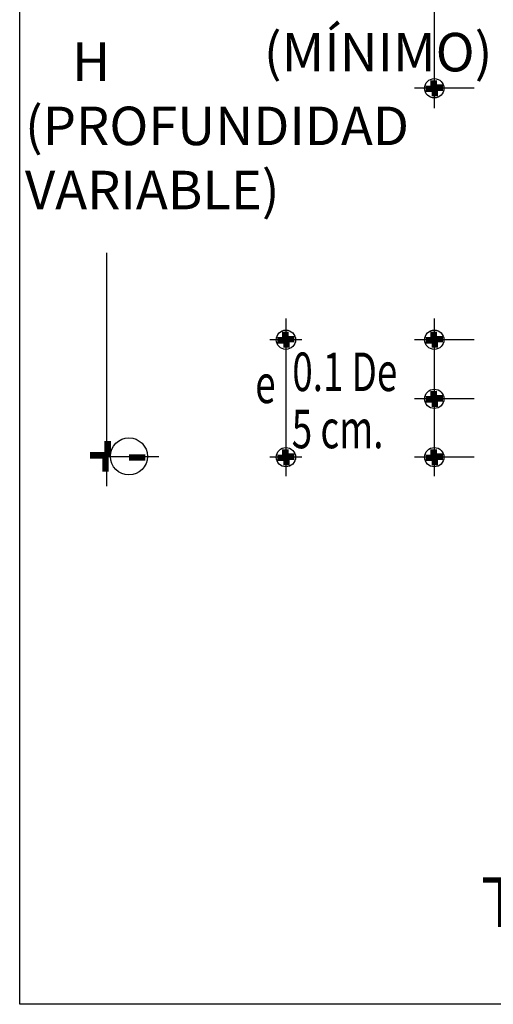
# Model space of a CAD drawing. Extents: x -748 to 4622, y 3367 to 5912.
# Drawn here: x -748 to -717, y 3367 to 3431 of the extents above; entities that cross this region are included whole.
import ezdxf

# ---------------------------------------------------------------- set-up
doc = ezdxf.new("R2010")
doc.units = 0
doc.layers.add('CUADRO DE DATOS', color=7, linetype='Continuous')
doc.styles.add('LEROY', font='SIMPLEX.shx', dxfattribs={"width": 0.7})
doc.styles.add('ROMANT', font='romant.shx')

msp = doc.modelspace()

# ---------------------------------------------------------------- linework, layer by layer
at = {"layer": 'CUADRO DE DATOS'}
for p, q in [((-748.029, 3367.182), (-748.029, 3479.958)), ((-721.117, 3435.716), (-721.117, 3425.376)), ((-718.531, 3426.669), (-722.41, 3426.669)), ((-742.388, 3415.979), (-742.388, 3400.824)), ((-730.75, 3411.715), (-730.75, 3401.48)), ((-721.117, 3411.715), (-721.117, 3401.48)), ((-729.715, 3410.338), (-731.784, 3410.338)), ((-718.531, 3410.338), (-722.41, 3410.338)), ((-718.531, 3406.5), (-722.41, 3406.5)), ((-742.878, 3402.764), (-738.999, 3402.764)), ((-729.715, 3402.711), (-731.784, 3402.711)), ((-718.531, 3402.711), (-722.41, 3402.711)), ((-517.621, 3367.182), (-748.029, 3367.182))]:
    msp.add_line(p, q, dxfattribs=at)
at = {"layer": 'CUADRO DE DATOS', "const_width": 0.428}
for points in [[(-721.154, 3427.186), (-721.154, 3426.669)], [(-721.117, 3426.632), (-721.672, 3426.632)], [(-720.562, 3426.706), (-721.117, 3426.706)], [(-721.08, 3426.668), (-721.08, 3426.15)], [(-730.787, 3410.855), (-730.787, 3410.338)], [(-721.154, 3410.855), (-721.154, 3410.338)], [(-730.749, 3410.301), (-731.304, 3410.301)], [(-730.195, 3410.375), (-730.749, 3410.375)], [(-730.712, 3410.337), (-730.712, 3409.819)], [(-721.117, 3410.301), (-721.672, 3410.301)], [(-720.562, 3410.375), (-721.117, 3410.375)], [(-721.08, 3410.337), (-721.08, 3409.819)], [(-721.154, 3407.017), (-721.154, 3406.499)], [(-721.117, 3406.462), (-721.672, 3406.462)], [(-720.562, 3406.536), (-721.117, 3406.536)], [(-721.08, 3406.498), (-721.08, 3405.981)], [(-742.317, 3403.759), (-742.317, 3402.763)], [(-743.456, 3402.834), (-742.389, 3402.834)], [(-730.787, 3403.228), (-730.787, 3402.71)], [(-721.154, 3403.228), (-721.154, 3402.71)], [(-742.46, 3402.761), (-742.46, 3401.766)], [(-740.94, 3402.692), (-739.872, 3402.692)], [(-730.749, 3402.673), (-731.304, 3402.673)], [(-730.195, 3402.747), (-730.749, 3402.747)], [(-730.712, 3402.709), (-730.712, 3402.192)], [(-721.117, 3402.673), (-721.672, 3402.673)], [(-720.562, 3402.747), (-721.117, 3402.747)], [(-721.08, 3402.709), (-721.08, 3402.192)]]:
    msp.add_lwpolyline(points, dxfattribs=at)
at = {"layer": 'CUADRO DE DATOS'}
for centre, radius in [((-721.117, 3426.669), 0.626), ((-730.75, 3410.338), 0.626), ((-721.117, 3410.338), 0.626), ((-721.117, 3406.5), 0.626), ((-740.939, 3402.764), 1.205), ((-730.75, 3402.711), 0.626), ((-721.117, 3402.711), 0.626)]:
    msp.add_circle(centre, radius, dxfattribs=at)

# ---------------------------------------------------------------- texts
at = {"layer": 'CUADRO DE DATOS', "style": 'LEROY', "width": 0.7}
for s, p in [('0.1 De', (-730.333, 3407.007)), ('e', (-732.74, 3406.226)), ('5 cm.', (-730.368, 3403.293))]:
    msp.add_text(s, height=2.5, dxfattribs=at).set_placement(p)
at = {"layer": 'CUADRO DE DATOS', "style": 'ROMANT'}
msp.add_text('TERRENO NATURAL', height=3.23249, dxfattribs=at).set_placement((-718.1, 3372.197))
at = {"layer": 'CUADRO DE DATOS', "char_height": 2.5, "attachment_point": 1, "style": 'LEROY'}
for s, insert, width in [('30 CMS.\\P(MÍNIMO)', (-732.182, 3434.433), 40.93879), ('    H\\P(PROFUNDIDAD\\PVARIABLE)', (-747.687, 3429.645), 68.31662)]:
    msp.add_mtext(s, dxfattribs=dict(at, insert=insert, width=width))

doc.saveas('drawing.dxf')
